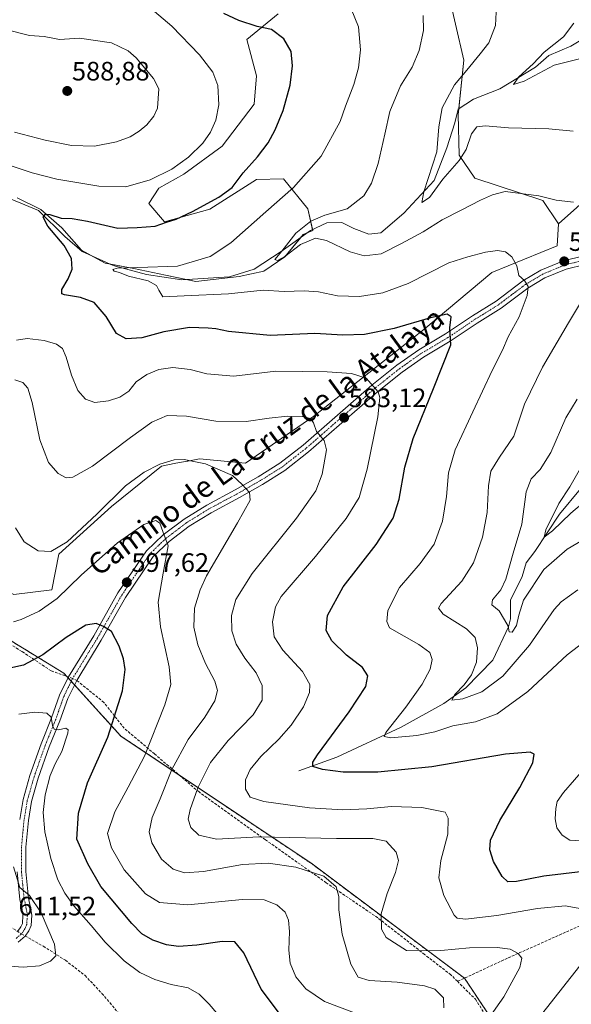
# Model space of a CAD drawing. Units: metres. Extents: x 591324 to 594801, y 4657314 to 4659673.
# Drawn here: x 592836 to 593043, y 4658047 to 4658417 of the extents above; entities that cross this region are included whole.
import ezdxf
from ezdxf.enums import TextEntityAlignment as Align

# ---------------------------------------------------------------- set-up
doc = ezdxf.new("R2010")
doc.units = ezdxf.units.M
doc.header["$MEASUREMENT"] = 0
for name, pattern in [('TRAZO_Y_PUNTO', [1, 0.5, -0.25, 0, -0.25]), ('TRAZOS', [0.75, 0.5, -0.25]), ('TRAZOSX2', [1.5, 1, -0.5])]:
    doc.linetypes.add(name, pattern=pattern)
for name, color, linetype, lineweight in [('Arbolado forestal', 92, 'TRAZOS', 0), ('Arbolado forestal CxS', 92, 'Continuous', 0), ('Camino', 19, 'Continuous', 0), ('Camino Cxs', 19, 'Continuous', 0), ('Camino eje', 39, 'TRAZO_Y_PUNTO', 13), ('Carátula', 7, 'Continuous', 5), ('Corriente natural lineal', 142, 'Continuous', 13), ('Cultivos herbáceos CxS', 92, 'Continuous', 0), ('Cultivos leñosos', 92, 'Continuous', 0), ('Cultivos leñosos CxS', 92, 'Continuous', 0), ('Curva de nivel maestra', 36, 'Continuous', 30), ('Curva de nivel normal', 36, 'Continuous', 0), ('Matorral', 135, 'Continuous', 0), ('Matorral CxS', 135, 'Continuous', 0), ('Punto de cota en terreno', 7, 'Continuous', 0), ('Rótulo de punto de cota en terreno', 19, 'Continuous', 0), ('Senda', 19, 'TRAZOSX2', 0), ('Texto cartográfico', 19, 'Continuous', 0)]:
    doc.layers.add(name, color=color, linetype=linetype, lineweight=lineweight)
doc.styles.add('Arial', font='txt', dxfattribs={"height": 0.2})

# ---------------------------------------------------------------- blocks, each defined once
blk = doc.blocks.new('*U150')
at = {"layer": 'Arbolado forestal CxS', "color": 92, "linetype": 'Continuous', "lineweight": 0}
blk.add_polyline3d([(592619.14, 4658371.33, 624.54), (592693.38, 4658290.79, 601.22), (592765.83, 4658222.78, 599.05), (592779.25, 4658215.62, 597.65), (592808.76, 4658198.61, 601.24), (592852.59, 4658171.76, 602.67), (592874.04, 4658148.08, 598.42), (592945.88, 4658099.98, 588.91), (593003.13, 4658057.02, 587.74), (593012.07, 4658043.6, 585.34)], dxfattribs=at)
blk = doc.blocks.new('*U152')
at = {"layer": 'Matorral CxS', "color": 135, "linetype": 'Continuous', "lineweight": 0}
for points in [[(593012.07, 4658043.6, 585.34), (593003.13, 4658057.02, 587.74), (592945.88, 4658099.98, 588.91), (592874.04, 4658148.08, 598.42), (592852.59, 4658171.76, 602.67), (592808.76, 4658198.61, 601.24)], [(592833.81, 4658201.3, 593.23), (592848.12, 4658203.09, 593.31), (592850.8, 4658216.51, 590.16), (592870.48, 4658234.41, 590.58), (592889.27, 4658249.62, 590.3), (592894.72, 4658250.64, 590.22), (592898.97, 4658251.44, 589.84), (592899.18, 4658251.48, 589.81), (592903.58, 4658252.31, 589.3), (592920.87, 4658250.64, 588.85), (592946.55, 4658268.31, 584.58), (592987.81, 4658300.9, 575.68), (593013.42, 4658322.38, 571.51), (593037.99, 4658332.4, 567.87), (593038.45, 4658340.67, 566.84), (593052.18, 4658353.02, 563.97)]]:
    blk.add_polyline3d(points, dxfattribs=at)
blk = doc.blocks.new('*U160')
at = {"layer": 'Cultivos herbáceos CxS', "color": 92, "linetype": 'Continuous', "lineweight": 0}
blk.add_polyline3d([(593052.18, 4658353.02, 563.97), (593038.45, 4658340.67, 566.84), (593032.56, 4658349.44, 565.2), (593006.98, 4658357.81, 562.68), (593001.09, 4658366.58, 559.3), (593000.78, 4658381.82, 557.05), (593002.91, 4658402.19, 560.59), (592996.61, 4658429.5, 562.21)], dxfattribs=at)
blk = doc.blocks.new('*U166')
at = {"layer": 'Curva de nivel normal', "color": 36, "linetype": 'Continuous', "lineweight": 0}
for points in [[(593045.7, 4658203.05, 565), (593039.46, 4658198.59, 565), (593036.89, 4658195.66, 565), (593027.57, 4658182.3, 565), (593017.59, 4658170.66, 565), (593009.66, 4658164.74, 565), (593002.49, 4658162.04, 565), (592998.35, 4658161.55, 565), (592999.48, 4658163.74, 565), (593003.07, 4658167.38, 565), (593005.72, 4658171.08, 565), (593007.62, 4658175.84, 565), (593008.03, 4658181.19, 565), (593007.1, 4658185.16, 565), (593003.89, 4658188.41, 565), (592995.12, 4658193.86, 565), (592993.33, 4658196.22, 565), (592994.42, 4658197.87, 565), (593002.13, 4658206.37, 565), (593006.49, 4658213.18, 565), (593009.93, 4658222.91, 565), (593011.72, 4658232.16, 565), (593012.11, 4658242.16, 565), (593013.08, 4658247.67, 565), (593016.31, 4658252.96, 565), (593021.62, 4658260.88, 565), (593025.68, 4658272.89, 565), (593032.51, 4658286.74, 565), (593042.27, 4658303.49, 565), (593048.93, 4658314.76, 565)], [(593044.06, 4658348.88, 565), (593037.56, 4658349.59, 565), (593031.09, 4658351.25, 565), (593018.48, 4658352.83, 565), (593013.7, 4658351.62, 565), (593009.14, 4658349.6, 565), (593001.92, 4658345.78, 565), (592994.8, 4658342.19, 565), (592987.62, 4658337.66, 565), (592979.54, 4658333.35, 565), (592971.86, 4658329.44, 565), (592965.46, 4658328.69, 565), (592960.23, 4658330.11, 565), (592951.36, 4658334.4, 565), (592947.18, 4658335.3, 565), (592941.6, 4658332.93, 565), (592935.6, 4658328.38, 565), (592932.94, 4658326.87, 565), (592931.89, 4658327.25, 565), (592934.56, 4658330.45, 565), (592939.8, 4658337.21, 565), (592945.4, 4658341.71, 565), (592950.73, 4658343.96, 565), (592959.1, 4658346.29, 565), (592965.27, 4658351.17, 565), (592968.18, 4658355.97, 565), (592970.71, 4658363.41, 565), (592973.28, 4658374.42, 565), (592975.04, 4658382.91, 565), (592979.16, 4658392.63, 565), (592983.5, 4658399.6, 565), (592986.15, 4658405.92, 565), (592987.74, 4658413.4, 565), (592987.68, 4658419.03, 565)]]:
    blk.add_polyline3d(points, dxfattribs=at)
blk = doc.blocks.new('*U175')
at = {"layer": 'Curva de nivel normal', "color": 36, "linetype": 'Continuous', "lineweight": 0}
for points in [[(593047.03, 4658108.68, 570), (593042.77, 4658108.87, 570), (593039.89, 4658110.85, 570), (593037.87, 4658113.58, 570), (593037.24, 4658117, 570), (593037.49, 4658120.88, 570), (593038, 4658123.44, 570), (593040.31, 4658126.91, 570), (593048.63, 4658136.32, 570)], [(593049.73, 4658184.75, 570), (593041.74, 4658178.61, 570), (593026.9, 4658164.82, 570), (593015.39, 4658156.39, 570), (593007.34, 4658153.45, 570), (592998.82, 4658151.86, 570), (592991.97, 4658149.71, 570), (592985.24, 4658148.26, 570), (592975.49, 4658147.39, 570), (592972.95, 4658147.96, 570), (592973.62, 4658149.43, 570), (592981.08, 4658158.93, 570), (592987.24, 4658167.6, 570), (592990.3, 4658173.18, 570), (592991.02, 4658176.82, 570), (592990.16, 4658179.44, 570), (592986, 4658182.46, 570), (592975.02, 4658188.78, 570), (592973.97, 4658191.17, 570), (592974.32, 4658195.33, 570), (592978.67, 4658203.92, 570), (592986.52, 4658212.93, 570), (592991.75, 4658220.23, 570), (592994.84, 4658228.92, 570), (592996.35, 4658238.22, 570), (592997.17, 4658247.09, 570), (592999.6, 4658255.74, 570), (593006.27, 4658269.97, 570), (593013.48, 4658285.49, 570), (593017.37, 4658293.16, 570), (593019.6, 4658298.16, 570), (593023.7, 4658305.75, 570), (593026.74, 4658313.78, 570), (593027.03, 4658317.11, 570), (593025.69, 4658319.44, 570), (593023.57, 4658321.32, 570), (593022.76, 4658324.85, 570), (593020.93, 4658328.35, 570), (593018.5, 4658330.14, 570), (593015.54, 4658330.68, 570), (593011.07, 4658330.1, 570), (593004.46, 4658328.32, 570), (592997.28, 4658325.99, 570), (592981.98, 4658318.28, 570), (592972.44, 4658314.75, 570), (592963.64, 4658313.4, 570), (592955.47, 4658313.56, 570), (592948.34, 4658315.15, 570), (592942.95, 4658315.52, 570), (592935.44, 4658315.23, 570), (592927.57, 4658315.75, 570), (592914.55, 4658314.39, 570), (592897.88, 4658313.68, 570), (592889.77, 4658313.26, 570), (592888.29, 4658315.72, 570), (592887.5, 4658317.54, 570), (592884.35, 4658319.21, 570), (592876.88, 4658321.08, 570), (592873.59, 4658322.37, 570), (592871.53, 4658322.94, 570), (592871.03, 4658323.48, 570), (592872.72, 4658323.98, 570), (592880.38, 4658324.23, 570), (592895.38, 4658324.8, 570), (592907.58, 4658328.38, 570), (592915.43, 4658333.55, 570), (592928.49, 4658345.26, 570), (592938.96, 4658354.35, 570), (592949.29, 4658366.16, 570), (592956.41, 4658379.16, 570), (592958.44, 4658384.9, 570), (592961.6, 4658393.04, 570), (592963.33, 4658399.34, 570), (592964.02, 4658406.11, 570), (592963.27, 4658414.83, 570), (592960.59, 4658421.6, 570)]]:
    blk.add_polyline3d(points, dxfattribs=at)
blk = doc.blocks.new('*U177')
at = {"layer": 'Curva de nivel normal', "color": 36, "linetype": 'Continuous', "lineweight": 0}
for points in [[(593024.69, 4658033.94, 580), (593047.85, 4658063.45, 580)], [(593048.64, 4658082.87, 580), (593040.92, 4658084.2, 580), (593030.54, 4658083.28, 580), (593015.32, 4658080.63, 580), (593003.54, 4658079.18, 580), (593000.33, 4658079.57, 580), (592999.26, 4658080.73, 580), (592995.39, 4658088.09, 580), (592993.5, 4658094.72, 580), (592994.26, 4658101.27, 580), (592996.87, 4658111.12, 580), (592997.01, 4658117.17, 580), (592995.84, 4658119.48, 580), (592987.06, 4658121.25, 580), (592975.74, 4658121.63, 580), (592966.5, 4658120.7, 580), (592957.43, 4658120.32, 580), (592944.88, 4658121.08, 580), (592927.72, 4658123.47, 580), (592922.66, 4658125.08, 580), (592920.83, 4658128.11, 580), (592920.82, 4658131.59, 580), (592922.63, 4658135.54, 580), (592926.59, 4658140.41, 580), (592933.41, 4658146.88, 580), (592938.09, 4658152.15, 580), (592942.68, 4658159.08, 580), (592944.96, 4658164.46, 580), (592945.09, 4658167.52, 580), (592942.26, 4658172.36, 580), (592934.92, 4658180.35, 580), (592931.68, 4658185.44, 580), (592930.96, 4658191.02, 580), (592932.12, 4658196.71, 580), (592934.22, 4658200.54, 580), (592947.15, 4658215.64, 580), (592958.74, 4658229.86, 580), (592963.55, 4658237.78, 580), (592966.6, 4658248.48, 580), (592970.54, 4658268.18, 580), (592971.33, 4658275.45, 580), (592970.77, 4658277.58, 580), (592966.15, 4658282.68, 580), (592960.7, 4658284.44, 580), (592951.56, 4658285.04, 580), (592942.13, 4658285.13, 580), (592932.32, 4658285.31, 580), (592916.51, 4658283.41, 580), (592906.34, 4658284.34, 580), (592900.07, 4658285.98, 580), (592893.56, 4658286.66, 580), (592888.34, 4658285.88, 580), (592883.79, 4658284, 580), (592879.84, 4658281.26, 580), (592877.02, 4658277.82, 580), (592873.7, 4658275.57, 580), (592869.41, 4658274.08, 580), (592864.22, 4658273.51, 580), (592860.72, 4658274.73, 580), (592857.94, 4658277.98, 580), (592855.46, 4658283.82, 580), (592853.5, 4658290.57, 580), (592852.09, 4658293.8, 580), (592849.93, 4658295.46, 580), (592845.24, 4658296.8, 580), (592838.87, 4658297.52, 580), (592834.91, 4658297, 580)], [(592830.92, 4658363.19, 580), (592840.74, 4658359.89, 580), (592850.05, 4658357.52, 580), (592865.73, 4658354.82, 580), (592875.97, 4658354.63, 580), (592885.01, 4658357.19, 580), (592893.25, 4658361.3, 580), (592899.47, 4658365.8, 580), (592904.81, 4658371.07, 580), (592907.71, 4658375.13, 580), (592909.74, 4658379.63, 580), (592910.81, 4658385.4, 580), (592910.44, 4658392.72, 580), (592908.62, 4658397.73, 580), (592903.64, 4658404.2, 580), (592893.26, 4658415.03, 580), (592885.1, 4658421.87, 580)]]:
    blk.add_polyline3d(points, dxfattribs=at)
blk = doc.blocks.new('*U181')
at = {"layer": 'Curva de nivel normal', "color": 36, "linetype": 'Continuous', "lineweight": 0}
for points in [[(593055.86, 4658242.71, 555), (593043.07, 4658231.9, 555), (593036.22, 4658225.23, 555), (593033.13, 4658222.93, 555), (593033.66, 4658225.64, 555), (593038.62, 4658235.49, 555), (593042.77, 4658241.82, 555), (593050.11, 4658254.75, 555)], [(593046.3, 4658402.78, 555), (593036.88, 4658400.36, 555), (593025.58, 4658394.29, 555), (593021.58, 4658393.09, 555), (593023.51, 4658395.98, 555), (593028.89, 4658400.92, 555), (593033.03, 4658405.21, 555), (593040.3, 4658411.02, 555), (593044.23, 4658416.17, 555)]]:
    blk.add_polyline3d(points, dxfattribs=at)
blk = doc.blocks.new('*U182')
at = {"layer": 'Curva de nivel normal', "color": 36, "linetype": 'Continuous', "lineweight": 0}
blk.add_polyline3d([(592995.36, 4658045.86, 590), (592995.2, 4658049.66, 590), (592992.04, 4658052.87, 590), (592988.1, 4658054.17, 590), (592977.9, 4658055.49, 590), (592967.35, 4658056.1, 590), (592963.2, 4658057.37, 590), (592960.5, 4658062.25, 590), (592957.2, 4658073.62, 590), (592955.92, 4658082.67, 590), (592955.97, 4658087.72, 590), (592954.95, 4658091.38, 590), (592950.26, 4658095.4, 590), (592939.74, 4658098.83, 590), (592929.43, 4658100.33, 590), (592919.75, 4658099.76, 590), (592905.06, 4658097.11, 590), (592897.92, 4658096.61, 590), (592893.74, 4658097.98, 590), (592889.36, 4658101.78, 590), (592885.65, 4658107.94, 590), (592884.74, 4658112.03, 590), (592885.86, 4658117.48, 590), (592888.78, 4658124.48, 590), (592893.21, 4658135.48, 590), (592899.28, 4658146.81, 590), (592905.54, 4658155.19, 590), (592909.4, 4658161.32, 590), (592910.34, 4658165.25, 590), (592909.38, 4658168.71, 590), (592905.8, 4658175.37, 590), (592902.92, 4658182.38, 590), (592901.53, 4658189.02, 590), (592901.78, 4658196.12, 590), (592903.79, 4658203.11, 590), (592906.23, 4658208.32, 590), (592917.91, 4658228.2, 590), (592922.6, 4658236.82, 590), (592922.41, 4658239.71, 590), (592919.61, 4658242.72, 590), (592916.03, 4658246.05, 590), (592905.91, 4658250.43, 590), (592901.42, 4658251.38, 590), (592897.84, 4658252.04, 590), (592894.02, 4658251.9, 590), (592888.74, 4658250.33, 590), (592882.76, 4658247.34, 590), (592875.81, 4658242.16, 590), (592865.04, 4658231.49, 590), (592853.88, 4658221.1, 590), (592847.8, 4658217.5, 590), (592843.01, 4658217.71, 590), (592837.79, 4658221.06, 590), (592834.52, 4658226.32, 590)], dxfattribs=at)
blk = doc.blocks.new('*U185')
at = {"layer": 'Curva de nivel normal', "color": 36, "linetype": 'Continuous', "lineweight": 0}
for points in [[(593050.48, 4658223.49, 560), (593041.68, 4658218.35, 560), (593033, 4658210.67, 560), (593025.33, 4658199.21, 560), (593023.6, 4658193.52, 560), (593022.64, 4658189.7, 560), (593021.06, 4658187.19, 560), (593019.97, 4658187.24, 560), (593019.58, 4658189.46, 560), (593018.21, 4658191.84, 560), (593016.11, 4658195.16, 560), (593013.43, 4658197.36, 560), (593013.69, 4658199.32, 560), (593016.82, 4658203.03, 560), (593018.71, 4658207.1, 560), (593021.49, 4658216.8, 560), (593024.66, 4658227.74, 560), (593026.32, 4658239.92, 560), (593028.16, 4658244.76, 560), (593031.62, 4658248.3, 560), (593035.56, 4658254.77, 560), (593041.16, 4658267.7, 560), (593045.46, 4658274.82, 560)], [(593043.93, 4658375.55, 560), (593034.85, 4658376.42, 560), (593019.65, 4658376.81, 560), (593010.95, 4658377.56, 560), (593007.79, 4658377.22, 560), (593005.74, 4658374.54, 560), (593003.82, 4658368.67, 560), (593001.2, 4658364.54, 560), (592994.97, 4658357.49, 560), (592990.03, 4658350.63, 560), (592987.11, 4658348.72, 560), (592987.82, 4658352.7, 560), (592992.72, 4658367.75, 560), (592993.5, 4658377.23, 560), (592994.72, 4658384.27, 560), (592999.42, 4658392.96, 560), (593004.04, 4658398.48, 560), (593009.02, 4658404.63, 560), (593012.26, 4658408.72, 560), (593014.75, 4658415.24, 560), (593015.12, 4658422.82, 560)]]:
    blk.add_polyline3d(points, dxfattribs=at)
blk = doc.blocks.new('*U193')
at = {"layer": 'Curva de nivel normal', "color": 36, "linetype": 'Continuous', "lineweight": 0}
for points in [[(593008.69, 4658036.9, 585), (593017.96, 4658050.07, 585), (593023.91, 4658060.99, 585), (593024.72, 4658064.6, 585), (593023.36, 4658066.33, 585), (593020.33, 4658067.88, 585), (593015.44, 4658068.51, 585), (593005.04, 4658068.39, 585), (592994.27, 4658067.47, 585), (592986.32, 4658067.33, 585), (592981.32, 4658067.4, 585), (592973.73, 4658072.34, 585), (592971.91, 4658075.43, 585), (592971.8, 4658081.17, 585), (592974.06, 4658088.91, 585), (592977.27, 4658096.74, 585), (592978.34, 4658101.22, 585), (592977.43, 4658104.38, 585), (592973.75, 4658108.55, 585), (592968.72, 4658109.6, 585), (592955.06, 4658109.5, 585), (592925.92, 4658110.12, 585), (592910.04, 4658109.33, 585), (592903.39, 4658110.81, 585), (592900.28, 4658113.7, 585), (592899.34, 4658116.77, 585), (592900.08, 4658120.51, 585), (592902.93, 4658128.56, 585), (592907.77, 4658138.09, 585), (592914.31, 4658146.35, 585), (592923.76, 4658156.1, 585), (592927.08, 4658161.6, 585), (592927.08, 4658167.1, 585), (592924.92, 4658171.82, 585), (592920.67, 4658177.38, 585), (592917.36, 4658182.68, 585), (592915.79, 4658187.61, 585), (592915.68, 4658193.46, 585), (592917.25, 4658199.49, 585), (592923.43, 4658209.16, 585), (592940.03, 4658230.04, 585), (592947.29, 4658240.34, 585), (592949.72, 4658246.58, 585), (592951.25, 4658255.68, 585), (592950.48, 4658259.24, 585), (592947.56, 4658262.65, 585), (592946.46, 4658265.89, 585), (592945.34, 4658267.44, 585), (592942.15, 4658268.24, 585), (592936.62, 4658268.38, 585), (592929.81, 4658267.67, 585), (592921.12, 4658266.37, 585), (592909.73, 4658266.48, 585), (592898.66, 4658268.34, 585), (592891.46, 4658268.58, 585), (592885.66, 4658266.15, 585), (592877.66, 4658260.4, 585), (592863.36, 4658249.51, 585), (592855.99, 4658245.41, 585), (592853.45, 4658245.21, 585), (592850.46, 4658246.8, 585), (592846.87, 4658250.97, 585), (592843.66, 4658259.43, 585), (592840.72, 4658273.48, 585), (592839.11, 4658278.87, 585), (592837.27, 4658281.03, 585), (592834.23, 4658282.02, 585)], [(592834.06, 4658375.19, 585), (592845.64, 4658372.13, 585), (592855.51, 4658370.1, 585), (592864.19, 4658369.88, 585), (592872.43, 4658371.48, 585), (592877.53, 4658373.4, 585), (592880.96, 4658375.51, 585), (592883.78, 4658377.97, 585), (592886.39, 4658381.22, 585), (592887.88, 4658384.25, 585), (592888.3, 4658391.5, 585), (592886.31, 4658395.3, 585), (592879.85, 4658403.07, 585), (592876.8, 4658405.73, 585), (592870.54, 4658408.75, 585), (592858.46, 4658410.51, 585), (592850.96, 4658410.06, 585), (592848.5, 4658410.57, 585), (592845.25, 4658411.2, 585), (592839.73, 4658411.46, 585), (592831.39, 4658413.69, 585)]]:
    blk.add_polyline3d(points, dxfattribs=at)
blk = doc.blocks.new('*U202')
at = {"layer": 'Curva de nivel maestra', "color": 36, "linetype": 'Continuous', "lineweight": 30}
blk.add_polyline3d([(593047.73, 4658097.19, 575), (593032.98, 4658095.43, 575), (593022.62, 4658093.36, 575), (593019.38, 4658093.26, 575), (593017.29, 4658095.31, 575), (593014, 4658100.95, 575), (593012.62, 4658105.27, 575), (593012.95, 4658108.91, 575), (593016.38, 4658116.29, 575), (593023.96, 4658128.71, 575), (593028.77, 4658138.05, 575), (593029.34, 4658141.23, 575), (593027.78, 4658142.06, 575), (593018.53, 4658141.28, 575), (592990.82, 4658136.52, 575), (592970.55, 4658134.47, 575), (592957.52, 4658134.48, 575), (592949.85, 4658135.47, 575), (592946.2, 4658136.58, 575), (592946.16, 4658138.24, 575), (592947.96, 4658141.01, 575), (592959.82, 4658157.16, 575), (592966.02, 4658166.72, 575), (592966.85, 4658170.76, 575), (592964.78, 4658173.87, 575), (592958.77, 4658178.53, 575), (592953.28, 4658183.83, 575), (592951.2, 4658187.82, 575), (592951.71, 4658193.46, 575), (592957.59, 4658204.17, 575), (592969.94, 4658220.13, 575), (592976.36, 4658230.06, 575), (592978.61, 4658237.21, 575), (592980.74, 4658249.21, 575), (592983.88, 4658260, 575), (592991.5, 4658278.82, 575), (592997.95, 4658295.16, 575), (592997.63, 4658301.64, 575), (592998.1, 4658305.67, 575), (592996.62, 4658306.7, 575), (592990.4, 4658305.35, 575), (592976.73, 4658301.28, 575), (592965.62, 4658299.09, 575), (592957.39, 4658298.85, 575), (592946.87, 4658299.48, 575), (592930.11, 4658298.69, 575), (592914.47, 4658300.18, 575), (592909.73, 4658301.26, 575), (592906.84, 4658301.42, 575), (592899.85, 4658301.68, 575), (592890.17, 4658300.06, 575), (592881.99, 4658297.86, 575), (592876, 4658297.43, 575), (592872.36, 4658299.46, 575), (592868.48, 4658305.91, 575), (592864.04, 4658311.13, 575), (592858.88, 4658313.02, 575), (592852.91, 4658313.96, 575), (592851.92, 4658314.42, 575), (592851.84, 4658316.01, 575), (592854.24, 4658320.05, 575), (592855.72, 4658323.66, 575), (592855.56, 4658327.61, 575), (592852.77, 4658332.53, 575), (592846.59, 4658339.87, 575), (592844.88, 4658343.26, 575), (592845.71, 4658344.39, 575), (592847.41, 4658344.18, 575), (592851.57, 4658342.88, 575), (592855.73, 4658342.68, 575), (592861.52, 4658341.68, 575), (592872.9, 4658339.12, 575), (592880.19, 4658339.3, 575), (592886.98, 4658339.88, 575), (592891.19, 4658341.29, 575), (592894.8, 4658342.49, 575), (592900.97, 4658345.34, 575), (592910.86, 4658350.72, 575), (592915.85, 4658354.42, 575), (592920.06, 4658359.91, 575), (592925.4, 4658365.88, 575), (592929.42, 4658371.16, 575), (592932.02, 4658376.02, 575), (592935, 4658383.35, 575), (592937.7, 4658392.88, 575), (592938.57, 4658400.17, 575), (592937.98, 4658405.49, 575), (592935.31, 4658410.28, 575), (592930.64, 4658413.73, 575), (592925.21, 4658414.94, 575), (592918.34, 4658417.1, 575), (592912.72, 4658419.79, 575)], dxfattribs=at)
blk = doc.blocks.new('5PATER')
at = {"layer": 'Carátula', "linetype": 'Continuous', "lineweight": 5}
h = blk.add_hatch(color=250, dxfattribs=at)
edge = h.paths.add_edge_path()
edge.add_ellipse((0, 0.01), major_axis=(-1.33, -1.34), ratio=0.999422, start_angle=0, end_angle=360)

msp = doc.modelspace()

# ---------------------------------------------------------------- linework, layer by layer
at = {"layer": 'Arbolado forestal', "color": 92, "linetype": 'TRAZOS', "lineweight": 0}
msp.add_polyline3d([(592779.25, 4658215.62, 597.65), (592808.76, 4658198.61, 601.24), (592825.39, 4658188.43, 597.69), (592852.59, 4658171.76, 602.67), (592853.77, 4658170.47, 602.82), (592854.22, 4658169.97, 602.87), (592855.4, 4658168.66, 602.98), (592856.65, 4658167.29, 603.11), (592874.04, 4658148.08, 598.42), (592896.06, 4658133.34, 588.13), (592945.88, 4658099.98, 588.91), (593003.1, 4658057.05, 587.74), (593003.13, 4658057.02, 587.74), (593012.07, 4658043.6, 585.34)], dxfattribs=at)
at = {"layer": 'Camino', "color": 19, "linetype": 'Continuous', "lineweight": 0}
for points in [[(593048.52, 4658325.43, 566.29), (593041.39, 4658323.66, 567.48), (593033.34, 4658320.33, 568.61), (593026.93, 4658316.52, 569.76), (593016.89, 4658308.94, 571.75), (593007.89, 4658303.31, 573.27), (592997.82, 4658296.52, 574.95), (592987.75, 4658290.55, 576.68), (592979.69, 4658284.88, 578.18), (592970.47, 4658277.53, 579.95), (592944.58, 4658254.93, 586.06), (592935.68, 4658247.97, 587.81), (592927.3, 4658242.72, 589.04), (592918.58, 4658237.76, 590.42), (592907.97, 4658232.07, 592.12), (592899.71, 4658226.98, 593.55), (592892.15, 4658221.22, 594.78), (592886.23, 4658215.57, 595.85), (592875.77, 4658200.18, 598.09), (592866.67, 4658184.11, 600.68), (592857.47, 4658168.93, 602.89), (592854.08, 4658162.17, 603.76), (592851.11, 4658153.75, 604.66), (592847.15, 4658143.97, 605.35), (592843.02, 4658132.2, 605.97), (592840.52, 4658123.46, 606.5), (592839.32, 4658116.32, 606.93), (592838.37, 4658106.28, 607.9), (592838.37, 4658097.2, 608.63), (592839.33, 4658087.15, 609.91), (592840.16, 4658083.42, 610.49), (592840.6, 4658080.72, 610.78), (592840.3, 4658076.85, 611.17), (592839.46, 4658074.79, 611.35), (592838.12, 4658072.77, 611.46), (592835.51, 4658070.52, 611.59)], [(592836.05, 4658116.74, 607.61), (592837.3, 4658124.19, 606.8), (592839.88, 4658133.2, 606.32), (592844.07, 4658145.13, 605.82), (592848.03, 4658154.91, 604.92), (592851.04, 4658163.44, 603.75), (592854.38, 4658170.31, 602.82), (592863.84, 4658185.78, 600.54), (592872.97, 4658201.91, 598.13), (592883.71, 4658217.7, 595.98), (592890.01, 4658223.73, 594.99), (592897.84, 4658229.7, 593.7), (592906.32, 4658234.92, 592.26), (592916.98, 4658240.64, 590.41), (592925.61, 4658245.55, 589.03), (592933.78, 4658250.67, 587.77), (592942.48, 4658257.46, 586.04), (592968.36, 4658280.06, 580), (592977.71, 4658287.51, 578.02), (592985.96, 4658293.32, 576.7), (592996.05, 4658299.3, 575.2), (593006.09, 4658306.07, 573.46), (593015.02, 4658311.66, 571.92), (593025.09, 4658319.25, 569.94), (593031.86, 4658323.28, 568.82), (593040.35, 4658326.79, 567.53), (593047.92, 4658328.67, 566.59)], [(592835.34, 4658074.66, 611.47), (592836.53, 4658076.33, 611.24), (592837.05, 4658077.62, 611.12), (592837.29, 4658080.58, 610.86), (592836.92, 4658082.8, 610.69), (592836.07, 4658086.63, 610.46), (592835.07, 4658097.05, 609.71)]]:
    msp.add_polyline3d(points, dxfattribs=at)
at = {"layer": 'Camino Cxs', "color": 19, "linetype": 'Continuous', "lineweight": 0}
for points in [[(593048.52, 4658325.43, 566.29), (593041.39, 4658323.66, 567.48), (593033.34, 4658320.33, 568.61), (593026.93, 4658316.52, 569.76), (593016.89, 4658308.94, 571.75), (593007.89, 4658303.31, 573.27), (592997.82, 4658296.52, 574.95), (592987.75, 4658290.55, 576.68), (592979.69, 4658284.88, 578.18), (592970.47, 4658277.53, 579.95), (592944.58, 4658254.93, 586.06), (592935.68, 4658247.97, 587.81), (592927.3, 4658242.72, 589.04), (592918.58, 4658237.76, 590.42), (592907.97, 4658232.07, 592.12), (592899.71, 4658226.98, 593.55), (592892.15, 4658221.22, 594.78), (592886.23, 4658215.57, 595.85), (592875.77, 4658200.18, 598.09), (592866.67, 4658184.11, 600.68), (592857.47, 4658168.93, 602.89), (592854.08, 4658162.17, 603.76), (592851.11, 4658153.75, 604.66), (592847.15, 4658143.97, 605.35), (592843.02, 4658132.2, 605.97), (592840.52, 4658123.46, 606.5), (592839.32, 4658116.32, 606.93), (592838.37, 4658106.28, 607.9), (592838.37, 4658097.2, 608.63), (592839.33, 4658087.15, 609.91), (592840.16, 4658083.42, 610.49), (592840.6, 4658080.72, 610.78), (592840.3, 4658076.85, 611.17), (592839.46, 4658074.79, 611.35), (592838.12, 4658072.77, 611.46), (592835.51, 4658070.52, 611.59)], [(592836.05, 4658116.74, 607.61), (592837.3, 4658124.19, 606.8), (592839.88, 4658133.2, 606.32), (592844.07, 4658145.13, 605.82), (592848.03, 4658154.91, 604.92), (592851.04, 4658163.44, 603.75), (592854.38, 4658170.31, 602.82), (592863.84, 4658185.78, 600.54), (592872.97, 4658201.91, 598.13), (592883.71, 4658217.7, 595.98), (592890.01, 4658223.73, 594.99), (592897.84, 4658229.7, 593.7), (592906.32, 4658234.92, 592.26), (592916.98, 4658240.64, 590.41), (592925.61, 4658245.55, 589.03), (592933.78, 4658250.67, 587.77), (592942.48, 4658257.46, 586.04), (592968.36, 4658280.06, 580), (592977.71, 4658287.51, 578.02), (592985.96, 4658293.32, 576.7), (592996.05, 4658299.3, 575.2), (593006.09, 4658306.07, 573.46), (593015.02, 4658311.66, 571.92), (593025.09, 4658319.25, 569.94), (593031.86, 4658323.28, 568.82), (593040.35, 4658326.79, 567.53), (593047.92, 4658328.67, 566.59)], [(592835.34, 4658074.66, 611.47), (592836.53, 4658076.33, 611.24), (592837.05, 4658077.62, 611.12), (592837.29, 4658080.58, 610.86), (592836.92, 4658082.8, 610.69), (592836.07, 4658086.63, 610.46), (592835.07, 4658097.05, 609.71)]]:
    msp.add_polyline3d(points, dxfattribs=at)
at = {"layer": 'Camino eje', "color": 39, "linetype": 'TRAZO_Y_PUNTO', "lineweight": 13}
for points in [[(593048.22, 4658327.05, 566.45), (593040.87, 4658325.23, 567.51), (593032.6, 4658321.81, 568.74), (593029.22, 4658319.79, 569.34), (593026.01, 4658317.89, 569.91), (593020.98, 4658314.09, 570.91), (593015.96, 4658310.3, 571.85), (593006.99, 4658304.69, 573.4), (592996.94, 4658297.91, 575.12), (592986.86, 4658291.94, 576.72), (592982.73, 4658289.03, 577.5), (592978.7, 4658286.2, 578.12), (592969.42, 4658278.8, 580.04), (592956.48, 4658267.5, 583.03), (592943.53, 4658256.2, 586.04), (592939.18, 4658252.8, 586.92), (592934.73, 4658249.32, 587.8), (592926.46, 4658244.14, 589.04), (592917.78, 4658239.2, 590.45), (592907.15, 4658233.5, 592.23), (592903.02, 4658230.95, 592.91), (592898.78, 4658228.34, 593.67), (592891.08, 4658222.48, 594.91), (592888.12, 4658219.65, 595.41), (592884.97, 4658216.64, 595.92), (592879.6, 4658208.74, 597.06), (592874.37, 4658201.05, 598.11), (592865.26, 4658184.95, 600.62), (592860.6, 4658177.34, 601.85), (592855.91, 4658169.7, 602.85)], [(592855.91, 4658169.7, 602.85), (592854.27, 4658166.33, 603.31), (592852.56, 4658162.81, 603.75), (592849.57, 4658154.33, 604.79), (592845.61, 4658144.55, 605.56), (592841.45, 4658132.7, 606.34), (592838.91, 4658123.83, 606.66), (592837.69, 4658116.53, 607.23), (592837.21, 4658111.51, 607.74), (592836.73, 4658106.36, 608.23), (592836.73, 4658101.82, 608.6), (592836.72, 4658097.13, 609.03), (592837.2, 4658092.1, 609.46), (592837.7, 4658086.89, 610.12), (592838.54, 4658083.11, 610.6), (592838.73, 4658082, 610.7), (592838.95, 4658080.65, 610.83), (592838.83, 4658079.17, 610.98), (592838.68, 4658077.24, 611.15), (592838.26, 4658076.21, 611.24), (592838, 4658075.56, 611.3), (592837.49, 4658074.8, 611.37), (592836.75, 4658073.69, 611.48)], [(592836.75, 4658073.69, 611.48), (592834.64, 4658071.94, 611.59)]]:
    msp.add_polyline3d(points, dxfattribs=at)
at = {"layer": 'Corriente natural lineal', "color": 142, "linetype": 'Continuous', "lineweight": 13}
for points in [[(593052.23, 4658413.05, 552.9), (593043.07, 4658407.56, 553.47), (593034.79, 4658404.04, 554.01), (593029.83, 4658399.64, 554.36), (593016.43, 4658391.45, 556.4), (593006.55, 4658387.53, 556.66), (593000.75, 4658383.78, 556.89), (592999.5, 4658378.7, 557.98), (592996.49, 4658369.24, 558.36), (592991.74, 4658356.99, 559.04), (592980.36, 4658344.66, 560.76), (592971.76, 4658337.33, 561.16), (592967.19, 4658336.81, 562.27), (592961.61, 4658338.91, 562.58), (592957.1, 4658341.23, 563.66), (592951.37, 4658341.04, 564.06), (592945.3, 4658338.13, 563.82), (592934.23, 4658330.29, 565.15), (592924.12, 4658323.61, 565.42), (592914.88, 4658320.73, 566.98), (592896.97, 4658319.61, 568.47), (592883.74, 4658321.62, 569.58), (592871.15, 4658325.08, 570.37), (592859.55, 4658330.35, 572.98), (592852.99, 4658335.97, 574.3), (592843.15, 4658345.73, 575.41), (592832.89, 4658349.95, 577.16)], [(592940.89, 4658134.96, 575.67), (592955.22, 4658140.16, 573.45), (592979.34, 4658151.4, 569), (592995.36, 4658160.38, 565.94), (593003.68, 4658166.15, 564.54), (593013.83, 4658176.67, 562.14), (593019.66, 4658189.15, 559.99), (593020.39, 4658192.11, 559.31), (593020.38, 4658199.12, 558.05), (593024.83, 4658208.11, 557.32), (593026.35, 4658213.27, 556.24), (593029.53, 4658217.54, 556.68), (593038.84, 4658231.53, 554.46), (593054.55, 4658250.59, 551.75)]]:
    msp.add_polyline3d(points, dxfattribs=at)
at = {"layer": 'Cultivos herbáceos CxS', "color": 92, "linetype": 'Continuous', "lineweight": 0}
for points in [[(592967.99, 4658459.93, 561.69), (592996.61, 4658429.5, 562.21), (593002.91, 4658402.19, 560.59), (593001, 4658383.94, 556.83), (593000.78, 4658381.82, 557.05), (593001.09, 4658366.58, 559.3), (593006.98, 4658357.81, 562.68), (593032.56, 4658349.44, 565.2), (593038.45, 4658340.67, 566.84)], [(593038.45, 4658340.67, 566.84), (593052.18, 4658353.02, 563.97), (593059.1, 4658356.21, 563.32), (593062.24, 4658357.67, 562.96), (593078.73, 4658356.43, 561.56), (593099.59, 4658338.98, 559.46), (593108.64, 4658324.95, 557.7), (593126.61, 4658316.2, 555.21), (593134.94, 4658312.15, 554.27), (593138.71, 4658311.17, 553.92), (593155.38, 4658306.85, 552.38), (593165.62, 4658306.43, 551.56), (593175.3, 4658306.04, 550.43), (593176.35, 4658306, 550.29), (593177.08, 4658306.44, 550.18), (593183.65, 4658310.37, 549.37), (593185.14, 4658311.26, 549.23), (593182.13, 4658321.05, 548.33), (593181.67, 4658322.53, 548.21), (593181.25, 4658323.89, 547.99), (593181.06, 4658324.51, 547.77)]]:
    msp.add_polyline3d(points, dxfattribs=at)
at = {"layer": 'Cultivos leñosos', "color": 92, "linetype": 'Continuous', "lineweight": 0}
for points in [[(592967.99, 4658459.93, 561.69), (592996.61, 4658429.5, 562.21), (593002.91, 4658402.19, 560.59), (593001, 4658383.94, 556.83), (593000.78, 4658381.82, 557.05), (593001.09, 4658366.58, 559.3), (593006.98, 4658357.81, 562.68), (593032.56, 4658349.44, 565.2), (593038.45, 4658340.67, 566.84)], [(592933.1, 4658419.66, 573.69), (592921.44, 4658410.06, 576.11), (592925.05, 4658396.39, 577.11), (592924.15, 4658385.65, 577.16), (592912.1, 4658369.86, 578.23), (592897.7, 4658359.4, 578.84), (592888.28, 4658354.13, 578.84), (592884.59, 4658348.34, 577.38), (592890.44, 4658341.47, 575.11), (592907.49, 4658346.27, 574.11), (592925.05, 4658357.42, 573.64), (592935.21, 4658357.63, 571.37), (592944.33, 4658346.38, 566.28), (592946.07, 4658338.5, 563.64), (592946.15, 4658338.18, 563.75), (592944.26, 4658337.4, 564.07), (592942.6, 4658336.71, 564.22), (592941.64, 4658335.54, 564.34), (592935.7, 4658328.33, 564.96), (592927.81, 4658322.9, 565.86), (592918.44, 4658320.93, 566.65), (592902.17, 4658318.96, 567.27), (592898.68, 4658319.72, 568.14), (592890.83, 4658321.42, 569.15), (592878.99, 4658323.89, 569.36), (592870.29, 4658325.47, 570.63), (592868.14, 4658325.86, 571.06), (592862.38, 4658329.07, 572.26), (592859.27, 4658330.79, 573.05), (592851.87, 4658339.18, 574.07), (592843.98, 4658346.08, 575.42), (592835.11, 4658350.52, 576.9)], [(592779.25, 4658215.62, 597.65), (592782.15, 4658218.16, 596.68), (592793.56, 4658228.15, 594.39), (592805.19, 4658236.2, 593.34), (592811.45, 4658237.09, 593.94), (592814.62, 4658228.16, 596.25), (592819.5, 4658220.09, 595.54), (592826.65, 4658204.88, 593.87), (592833.81, 4658201.3, 593.23), (592848.12, 4658203.09, 593.31), (592850.8, 4658216.51, 590.16), (592870.48, 4658234.41, 590.58), (592889.27, 4658249.62, 590.3), (592894.72, 4658250.65, 590.22), (592898.97, 4658251.44, 589.84), (592899.18, 4658251.48, 589.81), (592903.58, 4658252.31, 589.3), (592920.87, 4658250.64, 588.85), (592946.55, 4658268.31, 584.58), (592987.81, 4658300.9, 575.68), (593013.42, 4658322.38, 571.51), (593037.99, 4658332.4, 567.87), (593038.45, 4658340.67, 566.84)]]:
    msp.add_polyline3d(points, dxfattribs=at)
at = {"layer": 'Cultivos leñosos CxS', "color": 92, "linetype": 'Continuous', "lineweight": 0}
for points in [[(592996.61, 4658429.5, 562.21), (593002.91, 4658402.19, 560.59), (593000.78, 4658381.82, 557.05), (593001.09, 4658366.58, 559.3), (593006.98, 4658357.81, 562.68), (593032.56, 4658349.44, 565.2), (593038.45, 4658340.67, 566.84), (593038.45, 4658340.67, 566.84), (593037.99, 4658332.4, 567.87), (593013.42, 4658322.38, 571.51), (592987.81, 4658300.9, 575.68), (592946.55, 4658268.31, 584.58), (592920.87, 4658250.64, 588.85), (592903.58, 4658252.31, 589.3), (592899.18, 4658251.48, 589.81), (592898.97, 4658251.44, 589.84), (592894.72, 4658250.64, 590.22), (592889.27, 4658249.62, 590.3), (592870.48, 4658234.41, 590.58), (592850.8, 4658216.51, 590.16), (592848.12, 4658203.09, 593.31), (592833.81, 4658201.3, 593.23)], [(592835.11, 4658350.52, 576.9), (592843.98, 4658346.08, 575.42), (592851.87, 4658339.18, 574.07), (592859.27, 4658330.79, 573.05), (592868.14, 4658325.86, 571.06), (592878.99, 4658323.89, 569.36), (592890.83, 4658321.42, 569.15), (592902.17, 4658318.96, 567.27), (592918.44, 4658320.93, 566.65), (592927.81, 4658322.9, 565.86), (592935.7, 4658328.33, 564.96), (592942.6, 4658336.71, 564.22), (592946.15, 4658338.18, 563.75), (592944.33, 4658346.38, 566.28), (592935.21, 4658357.63, 571.37), (592925.05, 4658357.42, 573.64), (592907.49, 4658346.27, 574.11), (592890.44, 4658341.47, 575.11), (592884.59, 4658348.34, 577.38), (592888.28, 4658354.13, 578.84), (592897.7, 4658359.4, 578.84), (592912.1, 4658369.86, 578.23), (592924.15, 4658385.65, 577.16), (592925.05, 4658396.39, 577.11), (592921.44, 4658410.06, 576.11), (592933.1, 4658419.66, 573.69)]]:
    msp.add_polyline3d(points, dxfattribs=at)
at = {"layer": 'Curva de nivel maestra', "color": 36, "linetype": 'Continuous', "lineweight": 30}
msp.add_polyline3d([(592933.22, 4658044.3, 600), (592926.75, 4658052.91, 600), (592920.25, 4658066.61, 600), (592916.88, 4658070.7, 600), (592912.12, 4658070.8, 600), (592902.59, 4658069.43, 600), (592895.65, 4658069, 600), (592891.16, 4658069.56, 600), (592886.04, 4658071.38, 600), (592881.99, 4658073.72, 600), (592878.2, 4658077.62, 600), (592866.58, 4658091.48, 600), (592861.64, 4658100, 600), (592857.55, 4658109.3, 600), (592858.14, 4658119.08, 600), (592861.5, 4658130.45, 600), (592869.14, 4658147.71, 600), (592874.71, 4658165.13, 600), (592875.64, 4658173.07, 600), (592874.99, 4658177.08, 600), (592873.48, 4658181.9, 600), (592870.6, 4658187.36, 600), (592867.48, 4658189.24, 600), (592864.8, 4658190.4, 600), (592860.93, 4658189.72, 600), (592853.48, 4658185.15, 600), (592844.72, 4658178.68, 600), (592837.48, 4658174.79, 600), (592830.06, 4658173.07, 600)], dxfattribs=at)
at = {"layer": 'Curva de nivel normal', "color": 36, "linetype": 'Continuous', "lineweight": 0}
for points in [[(592962.86, 4658043.61, 595), (592950.56, 4658048.31, 595), (592943.54, 4658052.96, 595), (592939.76, 4658057.51, 595), (592937.65, 4658062.73, 595), (592937.11, 4658067.54, 595), (592937.44, 4658074.58, 595), (592937.08, 4658078.84, 595), (592935.8, 4658081.89, 595), (592932.64, 4658084.6, 595), (592927.9, 4658086.47, 595), (592919.61, 4658086.57, 595), (592899.25, 4658084.67, 595), (592888.51, 4658085.5, 595), (592883.28, 4658088.8, 595), (592875.28, 4658097.81, 595), (592870.59, 4658106.08, 595), (592869.05, 4658111.48, 595), (592871.74, 4658119.64, 595), (592876.8, 4658128.8, 595), (592882.88, 4658140.48, 595), (592890.52, 4658159.82, 595), (592892.85, 4658167.49, 595), (592892.24, 4658174.16, 595), (592888.92, 4658189.16, 595), (592888.13, 4658198.48, 595), (592889.92, 4658209.35, 595), (592891.88, 4658219.64, 595), (592889.88, 4658224.97, 595), (592888.73, 4658228.16, 595), (592887.2, 4658229.14, 595), (592882.72, 4658227.6, 595), (592872.75, 4658220.7, 595), (592859.15, 4658208.52, 595), (592850.08, 4658199.82, 595), (592843.37, 4658194.98, 595), (592836.62, 4658191.85, 595), (592833.7, 4658191.07, 595)], [(592923.78, 4658027.85, 605), (592907.19, 4658047.3, 605), (592903.51, 4658051.01, 605), (592899.31, 4658053.4, 605), (592892.93, 4658054.68, 605), (592886.82, 4658056.58, 605), (592881.23, 4658059.19, 605), (592875.24, 4658063.5, 605), (592868.12, 4658070.53, 605), (592862.94, 4658076.84, 605), (592856.4, 4658084.28, 605), (592853.02, 4658088.98, 605), (592850.42, 4658094.02, 605), (592847.69, 4658101.99, 605), (592845.48, 4658112.07, 605), (592844.87, 4658119.38, 605), (592845.6, 4658125.93, 605), (592847.56, 4658133.29, 605), (592849.36, 4658137.6, 605), (592851.92, 4658142.32, 605), (592854.11, 4658149.17, 605), (592854.21, 4658150.42, 605), (592853.33, 4658151.08, 605), (592850.63, 4658150.38, 605), (592849.06, 4658150.71, 605), (592848.36, 4658152.06, 605), (592847.86, 4658155.18, 605), (592846.27, 4658156.68, 605), (592841.68, 4658157.05, 605), (592835.68, 4658156.29, 605)], [(592828.82, 4658061.82, 610), (592837.4, 4658061.16, 610), (592843.43, 4658061.71, 610), (592847.57, 4658063.48, 610), (592849.68, 4658065.48, 610), (592849.12, 4658069.8, 610), (592844.08, 4658081.59, 610), (592839.71, 4658088.06, 610), (592836.11, 4658091.13, 610), (592833.68, 4658098.87, 610)]]:
    msp.add_polyline3d(points, dxfattribs=at)
at = {"layer": 'Matorral', "color": 135, "linetype": 'Continuous', "lineweight": 0}
for points in [[(592933.1, 4658419.66, 573.69), (592921.44, 4658410.06, 576.11), (592925.05, 4658396.39, 577.11), (592924.15, 4658385.65, 577.16), (592912.1, 4658369.86, 578.23), (592897.7, 4658359.4, 578.84), (592888.28, 4658354.13, 578.84), (592884.59, 4658348.34, 577.38), (592890.44, 4658341.47, 575.11), (592907.49, 4658346.27, 574.11), (592925.05, 4658357.42, 573.64), (592935.21, 4658357.63, 571.37), (592944.33, 4658346.38, 566.28), (592946.07, 4658338.5, 563.64), (592946.15, 4658338.18, 563.75), (592944.26, 4658337.4, 564.07), (592942.6, 4658336.71, 564.22), (592941.64, 4658335.54, 564.34), (592935.7, 4658328.33, 564.96), (592927.81, 4658322.9, 565.86), (592918.44, 4658320.93, 566.65), (592902.17, 4658318.96, 567.27), (592898.68, 4658319.72, 568.14), (592890.83, 4658321.42, 569.15), (592878.99, 4658323.89, 569.36), (592870.29, 4658325.47, 570.63), (592868.14, 4658325.86, 571.06), (592862.38, 4658329.07, 572.26), (592859.27, 4658330.79, 573.05), (592851.87, 4658339.18, 574.07), (592843.98, 4658346.08, 575.42), (592835.11, 4658350.52, 576.9)], [(593038.45, 4658340.67, 566.84), (593052.18, 4658353.02, 563.97), (593059.1, 4658356.21, 563.32), (593062.24, 4658357.67, 562.96), (593078.73, 4658356.43, 561.56), (593099.59, 4658338.98, 559.46), (593108.64, 4658324.95, 557.7), (593126.61, 4658316.2, 555.21), (593134.94, 4658312.15, 554.27), (593138.71, 4658311.17, 553.92), (593155.38, 4658306.85, 552.38), (593165.62, 4658306.43, 551.56), (593175.3, 4658306.04, 550.43), (593176.35, 4658306, 550.29), (593177.08, 4658306.44, 550.18), (593183.65, 4658310.37, 549.37), (593185.14, 4658311.26, 549.23), (593182.13, 4658321.05, 548.33), (593181.67, 4658322.53, 548.21), (593181.25, 4658323.89, 547.99), (593181.06, 4658324.51, 547.77)], [(592779.25, 4658215.62, 597.65), (592782.15, 4658218.16, 596.68), (592793.56, 4658228.15, 594.39), (592805.19, 4658236.2, 593.34), (592811.45, 4658237.09, 593.94), (592814.62, 4658228.16, 596.25), (592819.5, 4658220.09, 595.54), (592826.65, 4658204.88, 593.87), (592833.81, 4658201.3, 593.23), (592848.12, 4658203.09, 593.31), (592850.8, 4658216.51, 590.16), (592870.48, 4658234.41, 590.58), (592889.27, 4658249.62, 590.3), (592894.72, 4658250.65, 590.22), (592898.97, 4658251.44, 589.84), (592899.18, 4658251.48, 589.81), (592903.58, 4658252.31, 589.3), (592920.87, 4658250.64, 588.85), (592946.55, 4658268.31, 584.58), (592987.81, 4658300.9, 575.68), (593013.42, 4658322.38, 571.51), (593037.99, 4658332.4, 567.87), (593038.45, 4658340.67, 566.84)], [(592779.25, 4658215.62, 597.65), (592808.76, 4658198.61, 601.24), (592825.39, 4658188.43, 597.69), (592852.59, 4658171.76, 602.67), (592853.77, 4658170.47, 602.82), (592854.22, 4658169.97, 602.87), (592855.4, 4658168.66, 602.98), (592856.65, 4658167.29, 603.11), (592874.04, 4658148.08, 598.42), (592896.06, 4658133.34, 588.13), (592945.88, 4658099.98, 588.91), (593003.1, 4658057.05, 587.74), (593003.13, 4658057.02, 587.74), (593012.07, 4658043.6, 585.34)]]:
    msp.add_polyline3d(points, dxfattribs=at)
at = {"layer": 'Matorral CxS', "color": 135, "linetype": 'Continuous', "lineweight": 0}
msp.add_polyline3d([(592933.1, 4658419.66, 573.69), (592921.44, 4658410.06, 576.11), (592925.05, 4658396.39, 577.11), (592924.15, 4658385.65, 577.16), (592912.1, 4658369.86, 578.23), (592897.7, 4658359.4, 578.84), (592888.28, 4658354.13, 578.84), (592884.59, 4658348.34, 577.38), (592890.44, 4658341.47, 575.11), (592907.49, 4658346.27, 574.11), (592925.05, 4658357.42, 573.64), (592935.21, 4658357.63, 571.37), (592944.33, 4658346.38, 566.28), (592946.15, 4658338.18, 563.75), (592942.6, 4658336.71, 564.22), (592935.7, 4658328.33, 564.96), (592927.81, 4658322.9, 565.86), (592918.44, 4658320.93, 566.65), (592902.17, 4658318.96, 567.27), (592890.83, 4658321.42, 569.15), (592878.99, 4658323.89, 569.36), (592868.14, 4658325.86, 571.06), (592859.27, 4658330.79, 573.05), (592851.87, 4658339.18, 574.07), (592843.98, 4658346.08, 575.42), (592835.11, 4658350.52, 576.9)], dxfattribs=at)
at = {"layer": 'Senda', "color": 19, "linetype": 'TRAZOSX2', "lineweight": 0}
for points in [[(592855.91, 4658169.7, 602.85), (592847.84, 4658172.6, 601.71), (592836.89, 4658179.9, 598.34), (592828.64, 4658184.98, 597.61), (592818.32, 4658195.94, 598.55), (592803.71, 4658207.69, 601.37), (592792.12, 4658212.92, 599.79), (592779.1, 4658219.75, 596.57), (592767.52, 4658226.26, 598.48), (592762.28, 4658231.82, 600.29), (592757.51, 4658239.28, 602.13), (592746.56, 4658250.87, 603.83), (592735.61, 4658260.87, 603.81), (592723.22, 4658270.07, 603.83), (592701.16, 4658287.38, 599.33), (592683.7, 4658305.48, 606.8), (592664.65, 4658323.89, 614.7), (592641.47, 4658345.8, 619.84)], [(592647.7, 4658188.44, 639.89), (592662.79, 4658174.95, 636.61), (592681.97, 4658159.34, 633.06), (592694.14, 4658152.59, 630.83), (592706.05, 4658148.75, 628.88), (592716.36, 4658147.17, 627.31), (592722.71, 4658147.56, 626.24), (592728.8, 4658145.58, 625.73), (592735.45, 4658142.72, 625.64), (592754.5, 4658133.41, 624.92), (592787.94, 4658119.23, 620.4), (592800.01, 4658110.97, 619.08), (592809.74, 4658101.87, 617.88), (592818.85, 4658090.23, 615.41), (592827.52, 4658080.91, 613.2), (592831.12, 4658077.1, 611.96), (592836.75, 4658073.69, 611.48)], [(593000.48, 4658055.84, 588.25), (592998.02, 4658058.3, 587.95), (592988.18, 4658065.92, 585.35), (592970.56, 4658079.73, 585.07), (592951.19, 4658092.91, 590.29), (592928.33, 4658109.1, 585.53), (592903.41, 4658127.04, 584.37), (592886.74, 4658141.33, 593.3), (592875.31, 4658151.01, 598.32), (592867.69, 4658160.7, 601.45), (592857.67, 4658168.88, 602.89), (592855.91, 4658169.7, 602.85)], [(593128.1, 4658125.43, 563.78), (593124.29, 4658119.24, 564.67), (593116.67, 4658110.19, 566.46), (593105.88, 4658104.48, 568.42), (593087.18, 4658095.04, 572.24), (593056.09, 4658081.02, 578.98), (593019.24, 4658064.5, 585.38), (593000.48, 4658055.84, 588.25)], [(592836.75, 4658073.69, 611.48), (592844.95, 4658069.03, 610.66), (592853.21, 4658063.74, 609.28), (592860.62, 4658058.03, 608.19), (592866.97, 4658051.25, 607.66), (592877.76, 4658038.55, 606.7), (592885.38, 4658027.34, 606.13), (592890.46, 4658019.72, 605.83), (592896.6, 4658011.88, 604.68), (592901.89, 4658008.07, 603.98), (592910.36, 4658002.36, 603.21), (592924.12, 4657990.93, 601.91), (592928.01, 4657986.18, 601.23), (592932.77, 4657982.74, 600.53), (592937.27, 4657981.82, 599.78), (592944.54, 4657979.97, 597.72)], [(593000.48, 4658055.84, 588.25), (593007.23, 4658049.09, 587.26), (593016.75, 4658034.33, 581.91)]]:
    msp.add_polyline3d(points, dxfattribs=at)

# ---------------------------------------------------------------- block references
at = {"layer": 'Arbolado forestal CxS', "color": 92, "linetype": 'Continuous', "lineweight": 0}
msp.add_blockref('*U150', (0, 0), dxfattribs=at)
at = {"layer": 'Cultivos herbáceos CxS', "color": 92, "linetype": 'Continuous', "lineweight": 0}
msp.add_blockref('*U160', (0, 0), dxfattribs=at)
at = {"layer": 'Curva de nivel maestra', "color": 36, "linetype": 'Continuous', "lineweight": 30}
msp.add_blockref('*U202', (0, 0), dxfattribs=at)
at = {"layer": 'Curva de nivel normal', "color": 36, "linetype": 'Continuous', "lineweight": 0}
for name in ['*U166', '*U185', '*U181', '*U175', '*U182', '*U193', '*U177']:
    msp.add_blockref(name, (0, 0), dxfattribs=at)
at = {"layer": 'Matorral CxS', "color": 135, "linetype": 'Continuous', "lineweight": 0}
msp.add_blockref('*U152', (0, 0), dxfattribs=at)
at = {"layer": 'Punto de cota en terreno', "linetype": 'Continuous', "lineweight": 0}
for p in [(592853.92, 4658390.66, 588.88), (593040.61, 4658326.58, 567.64), (592957.91, 4658267.81, 583.12), (592876.28, 4658205.87, 597.62)]:
    msp.add_blockref('5PATER', p, dxfattribs=at)

# ---------------------------------------------------------------- texts
at = {"layer": 'Rótulo de punto de cota en terreno', "color": 19, "linetype": 'Continuous', "lineweight": 0, "style": 'Arial'}
for s, p in [('588,88', (592855.68, 4658392.42)), ('567,64', (593042.37, 4658328.34)), ('583,12', (592959.67, 4658269.57)), ('597,62', (592878.04, 4658207.63)), ('611,52', (592835.63, 4658078.44))]:
    msp.add_text(s, height=7, dxfattribs=at).set_placement(p, align=Align.BOTTOM_LEFT)
at = {"layer": 'Texto cartográfico', "color": 19, "linetype": 'Continuous', "lineweight": 0, "style": 'Arial'}
msp.add_text('Camino de La Cruz de la Atalaya', height=8, rotation=36.1651, dxfattribs=at).set_placement((592928.57, 4658258.93), align=Align.MIDDLE_CENTER)

doc.saveas('drawing.dxf')
